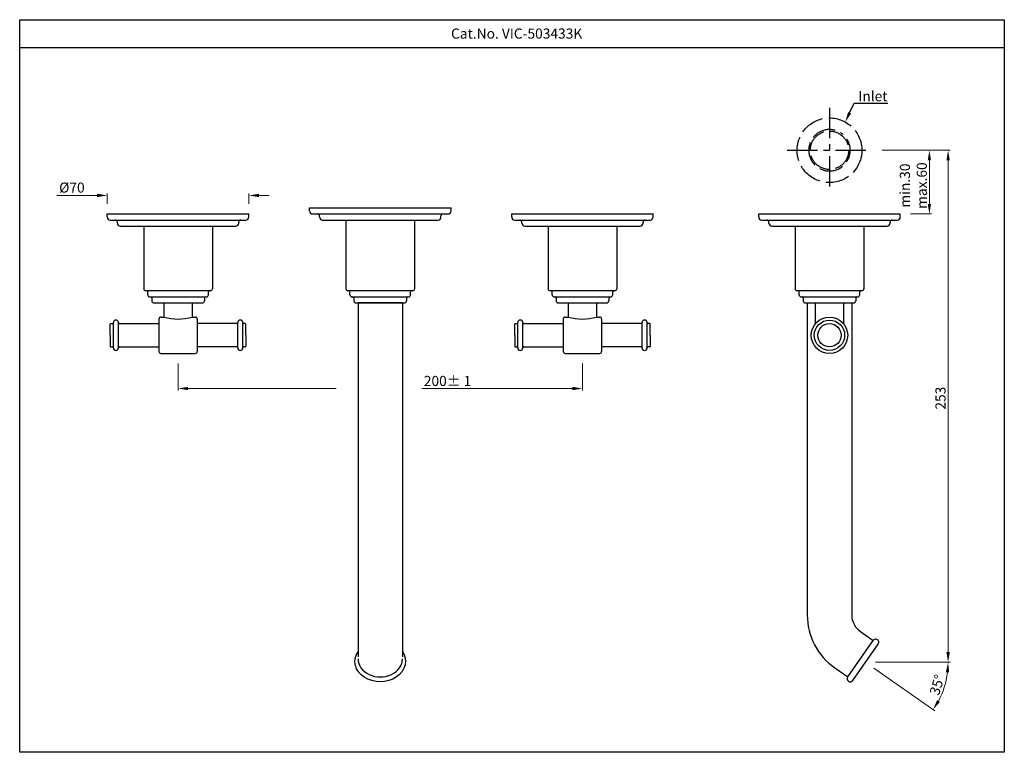
# Model space of a CAD drawing. Units: millimetres. Extents: x 621 to 1108, y -865 to -503.
import ezdxf
from ezdxf import colors
from ezdxf.entities.mleader import LeaderData, LeaderLine
from ezdxf.math import Vec2, Vec3

# ---------------------------------------------------------------- set-up
doc = ezdxf.new("R2010")
doc.units = ezdxf.units.MM
doc.linetypes.add('ACAD_ISO02W100', pattern=[15, 12, -3])
doc.linetypes.add('CENTER', pattern=[2, 1.25, -0.25, 0.25, -0.25])
doc.styles.get("Standard").update_dxf_attribs({"font": 'arial.ttf'})
doc.dimstyles.new('STANDARD$0', dxfattribs={"dimtxt": 4, "dimasz": 4, "dimexe": 1, "dimexo": 4, "dimgap": 1.2, "dimtad": 3, "dimzin": 12, "dimdsep": 46, "dimtxsty": 'Standard', "dimcen": 0, "dimclrd": 256, "dimclre": 256, "dimadec": 0, "dimazin": 0, "dimtfac": 1, "dimtofl": 0, "dimtmove": 0, "dimatfit": 0, "dimfxl": 1, "dimtolj": 1, "dimtzin": 0, "dimlwd": 9, "dimlwe": 9, "dimarcsym": 0})

# ---------------------------------------------------------------- blocks, each defined once
blk = doc.blocks.new('*D33')
at = {"lineweight": 9, "transparency": 16777216}
for p, q in [((699.53, -673.2), (699.53, -686.54)), ((899.53, -673.2), (899.53, -686.54)), ((704.53, -685.54), (777.81, -685.54)), ((820.14, -685.54), (894.53, -685.54))]:
    blk.add_line(p, q, dxfattribs=at)
at = {"transparency": 16777216}
for points in [[(704.53, -684.71), (704.53, -686.37), (699.53, -685.54)], [(894.53, -684.71), (894.53, -686.37), (899.53, -685.54)]]:
    blk.add_solid(points, dxfattribs=at)
at = {"layer": 'Defpoints', "color": 0, "transparency": 16777216}
for p in [(699.53, -668.2), (899.53, -668.2), (899.53, -685.54)]:
    blk.add_point(p, dxfattribs=at)
at = {"color": 0, "transparency": 16777216, "insert": (832.82, -681.79), "char_height": 5, "attachment_point": 5}
blk.add_mtext('\\A1;200%%P 1', dxfattribs=at)
blk = doc.blocks.new('*D34')
at = {"lineweight": 9, "transparency": 16777216}
for p, q in [((1047.71, -567.7), (1081.38, -567.7)), ((1080.38, -572.7), (1080.38, -815.92)), ((1044.49, -820.92), (1081.38, -820.92))]:
    blk.add_line(p, q, dxfattribs=at)
at = {"transparency": 16777216}
for points in [[(1079.55, -572.7), (1081.21, -572.7), (1080.38, -567.7)], [(1079.55, -815.92), (1081.21, -815.92), (1080.38, -820.92)]]:
    blk.add_solid(points, dxfattribs=at)
at = {"layer": 'Defpoints', "color": 0, "transparency": 16777216}
for p in [(1042.71, -567.7), (1039.49, -820.92), (1080.38, -820.92)]:
    blk.add_point(p, dxfattribs=at)
at = {"color": 0, "transparency": 16777216, "insert": (1076.62, -690.31), "char_height": 5, "attachment_point": 5, "rotation": 90}
blk.add_mtext('\\A1;253', dxfattribs=at)
blk = doc.blocks.new('*D35')
at = {"lineweight": 9, "transparency": 16777216}
for p, q in [((1047.71, -567.7), (1072.12, -567.7)), ((1071.12, -572.7), (1071.12, -594.2)), ((1061.71, -599.2), (1072.12, -599.2))]:
    blk.add_line(p, q, dxfattribs=at)
at = {"transparency": 16777216}
for points in [[(1070.28, -572.7), (1071.95, -572.7), (1071.12, -567.7)], [(1070.28, -594.2), (1071.95, -594.2), (1071.12, -599.2)]]:
    blk.add_solid(points, dxfattribs=at)
at = {"layer": 'Defpoints', "color": 0, "transparency": 16777216}
for p in [(1042.71, -567.7), (1056.71, -599.2), (1071.12, -599.2)]:
    blk.add_point(p, dxfattribs=at)
at = {"color": 0, "transparency": 16777216, "insert": (1063.19, -585.17), "char_height": 5, "attachment_point": 5, "rotation": 90}
blk.add_mtext('\\A1;min.30\\Pmax.60', dxfattribs=at)
blk = doc.blocks.new('*D36')
at = {"lineweight": 9, "transparency": 16777216}
for p, q in [((664.53, -594.2), (664.53, -589.05)), ((734.53, -594.2), (734.53, -589.05)), ((659.53, -590.05), (639.55, -590.05)), ((739.53, -590.05), (744.53, -590.05))]:
    blk.add_line(p, q, dxfattribs=at)
at = {"transparency": 16777216}
for points in [[(659.53, -589.22), (659.53, -590.89), (664.53, -590.05)], [(739.53, -589.22), (739.53, -590.89), (734.53, -590.05)]]:
    blk.add_solid(points, dxfattribs=at)
at = {"layer": 'Defpoints', "color": 0, "transparency": 16777216}
for p in [(734.53, -590.05), (664.53, -599.2), (734.53, -599.2)]:
    blk.add_point(p, dxfattribs=at)
at = {"color": 0, "transparency": 16777216, "insert": (647.04, -586.16), "char_height": 5, "attachment_point": 5}
blk.add_mtext('\\A1;%%C70', dxfattribs=at)
blk = doc.blocks.new('*D37')
at = {"lineweight": 9, "transparency": 16777216}
for p, q in [((1044.49, -820.92), (1081.38, -820.92)), ((1043.58, -823.79), (1073.8, -844.95))]:
    blk.add_line(p, q, dxfattribs=at)
blk.add_arc((1039.49, -820.92), 40.89, 332.01, 352.99, dxfattribs=at)
at = {"transparency": 16777216}
for points in [[(1079.24, -825.86), (1080.91, -825.96), (1080.38, -820.92)], [(1076.31, -840.55), (1074.89, -839.68), (1072.98, -844.37)]]:
    blk.add_solid(points, dxfattribs=at)
at = {"layer": 'Defpoints', "color": 0, "transparency": 16777216}
for p in [(1010.89, -800.89), (1020.86, -820.92), (1039.49, -820.92), (1039.49, -820.92), (1077.03, -837.12)]:
    blk.add_point(p, dxfattribs=at)
at = {"color": 0, "transparency": 16777216, "insert": (1074.91, -832.09), "char_height": 5, "attachment_point": 5, "rotation": 72.5}
blk.add_mtext('\\A1;35°', dxfattribs=at)

msp = doc.modelspace()

# ---------------------------------------------------------------- linework, layer by layer
for p, q in [((1108.172, -517.089), (621.215, -517.089)), ((764.534, -597.701), (764.534, -596.201)), ((764.534, -596.201), (834.534, -596.201)), ((834.534, -597.701), (834.534, -596.201)), ((664.534, -600.701), (664.534, -599.201)), ((664.534, -599.201), (734.534, -599.201)), ((666.034, -602.201), (733.034, -602.201)), ((669.534, -603.701), (669.534, -603.201)), ((729.534, -603.701), (729.534, -603.201)), ((734.534, -600.701), (734.534, -599.201)), ((766.034, -599.201), (833.034, -599.201)), ((769.534, -600.701), (769.534, -600.201)), ((771.034, -602.201), (828.034, -602.201)), ((782.534, -602.201), (782.534, -636.201)), ((816.534, -602.201), (816.534, -636.201)), ((829.534, -600.701), (829.534, -600.201)), ((864.534, -600.701), (864.534, -599.201)), ((864.534, -599.201), (934.534, -599.201)), ((866.034, -602.201), (933.034, -602.201)), ((869.534, -603.701), (869.534, -603.201)), ((929.534, -603.701), (929.534, -603.201)), ((934.534, -600.701), (934.534, -599.201)), ((986.711, -600.701), (986.711, -599.201)), ((986.711, -599.201), (1056.711, -599.201)), ((988.211, -602.201), (1055.211, -602.201)), ((991.711, -603.701), (991.711, -603.201)), ((1051.711, -603.701), (1051.711, -603.201)), ((1056.711, -600.701), (1056.711, -599.201)), ((671.034, -605.201), (728.034, -605.201)), ((682.534, -605.201), (682.534, -636.201)), ((716.534, -605.201), (716.534, -636.201)), ((871.034, -605.201), (928.034, -605.201)), ((882.534, -605.201), (882.534, -636.201)), ((916.534, -605.201), (916.534, -636.201)), ((993.211, -605.201), (1050.211, -605.201)), ((1004.711, -605.201), (1004.711, -636.201)), ((1038.711, -605.201), (1038.711, -636.201)), ((715.534, -637.201), (683.534, -637.201)), ((684.534, -639.201), (684.534, -637.701)), ((714.534, -639.201), (714.534, -637.701)), ((815.534, -637.201), (783.534, -637.201)), ((784.534, -639.201), (784.534, -637.701)), ((814.534, -639.201), (814.534, -637.701)), ((915.534, -637.201), (883.534, -637.201)), ((884.534, -639.201), (884.534, -637.701)), ((914.534, -639.201), (914.534, -637.701)), ((1037.711, -637.201), (1005.711, -637.201)), ((1006.711, -639.201), (1006.711, -637.701)), ((1036.711, -639.201), (1036.711, -637.701)), ((685.534, -640.201), (713.534, -640.201)), ((686.534, -640.701), (686.534, -642.201)), ((712.534, -640.701), (712.534, -642.201)), ((785.534, -640.201), (813.534, -640.201)), ((786.534, -640.701), (786.534, -642.201)), ((812.534, -640.701), (812.534, -642.201)), ((885.534, -640.201), (913.534, -640.201)), ((886.534, -640.701), (886.534, -642.201)), ((912.534, -640.701), (912.534, -642.201)), ((1007.711, -640.201), (1035.711, -640.201)), ((1008.711, -640.701), (1008.711, -642.201)), ((1034.711, -640.701), (1034.711, -642.201)), ((687.534, -643.201), (711.534, -643.201)), ((692.534, -643.201), (692.534, -650.201)), ((706.534, -643.201), (706.534, -650.201)), ((787.534, -643.201), (811.534, -643.201)), ((810.534, -643.201), (788.534, -643.201)), ((887.534, -643.201), (911.534, -643.201)), ((892.534, -643.201), (892.534, -650.201)), ((906.534, -643.201), (906.534, -650.201)), ((1009.711, -643.201), (1033.711, -643.201)), ((1010.711, -643.201), (1032.711, -643.201)), ((1014.711, -643.201), (1014.711, -653.544)), ((1028.711, -643.201), (1028.711, -653.544)), ((690.034, -651.201), (690.034, -667.201)), ((691.034, -650.201), (692.534, -650.201)), ((706.534, -650.201), (708.034, -650.201)), ((709.034, -651.201), (709.034, -667.201)), ((890.034, -651.201), (890.034, -667.201)), ((891.034, -650.201), (892.534, -650.201)), ((906.534, -650.201), (908.034, -650.201)), ((909.034, -651.201), (909.034, -667.201)), ((666.034, -659.201), (666.034, -653.701)), ((666.284, -653.451), (667.034, -653.451)), ((667.534, -665.451), (667.534, -652.951)), ((670.034, -652.951), (670.034, -652.951)), ((670.034, -665.451), (670.034, -652.951)), ((670.534, -653.451), (690.034, -653.451)), ((728.534, -653.451), (709.034, -653.451)), ((729.034, -652.951), (729.034, -652.951)), ((729.034, -665.451), (729.034, -652.951)), ((731.534, -665.451), (731.534, -652.951)), ((732.784, -653.451), (732.034, -653.451)), ((733.034, -659.201), (733.034, -653.701)), ((866.034, -659.201), (866.034, -653.701)), ((866.284, -653.451), (867.034, -653.451)), ((867.534, -665.451), (867.534, -652.951)), ((870.034, -652.951), (870.034, -652.951)), ((870.034, -665.451), (870.034, -652.951)), ((870.534, -653.451), (890.034, -653.451)), ((928.534, -653.451), (909.034, -653.451)), ((929.034, -652.951), (929.034, -652.951)), ((929.034, -665.451), (929.034, -652.951)), ((931.534, -665.451), (931.534, -652.951)), ((932.784, -653.451), (932.034, -653.451)), ((933.034, -659.201), (933.034, -653.701)), ((666.034, -659.201), (666.034, -664.701)), ((733.034, -659.201), (733.034, -664.701)), ((866.034, -659.201), (866.034, -664.701)), ((933.034, -659.201), (933.034, -664.701)), ((666.284, -664.951), (667.034, -664.951)), ((670.034, -665.451), (670.034, -665.451)), ((670.534, -664.951), (690.034, -664.951)), ((728.534, -664.951), (709.034, -664.951)), ((729.034, -665.451), (729.034, -665.451)), ((732.784, -664.951), (732.034, -664.951)), ((866.284, -664.951), (867.034, -664.951)), ((870.034, -665.451), (870.034, -665.451)), ((870.534, -664.951), (890.034, -664.951)), ((928.534, -664.951), (909.034, -664.951)), ((929.034, -665.451), (929.034, -665.451)), ((932.784, -664.951), (932.034, -664.951)), ((691.034, -668.201), (708.034, -668.201)), ((891.034, -668.201), (908.034, -668.201)), ((1030.719, -828.209), (1043.338, -810.187)), ((1033.177, -829.93), (1045.795, -811.908))]:
    msp.add_line(p, q)
at = {"linetype": 'CENTER', "ltscale": 12}
for p, q in [((1021.711, -546.701), (1021.711, -588.701)), ((1000.711, -567.701), (1042.711, -567.701))]:
    msp.add_line(p, q, dxfattribs=at)
msp.add_lwpolyline([(621.215, -503.12), (1108.172, -503.12), (1108.172, -865.471), (621.215, -865.471)], close=True)
for points in [[(788.534, -643.201), (788.534, -818.198)], [(810.534, -643.201), (810.534, -818.198)]]:
    msp.add_lwpolyline(points)
for points in [[(1010.711, -643.201), (1010.711, -797.541, 0.2446984), (1024.357, -823.754), (1030.719, -828.209)], [(1032.711, -643.201), (1032.711, -797.541, 0.2446984), (1036.976, -805.732), (1043.338, -810.187)]]:
    msp.add_lwpolyline(points, format="xyb")
at = {"linetype": 'ACAD_ISO02W100'}
for radius in [16, 9.5]:
    msp.add_circle((1021.711, -567.701), radius, dxfattribs=at)
for radius in [9, 7.5, 5.75]:
    msp.add_circle((1021.711, -659.201), radius)
msp.add_arc((1021.711, -567.701), 10.25, 74.16603, 58.22466, dxfattribs=at)
for centre, radius, start, end in [((766.034, -597.701), 1.5, 180, 270), ((833.034, -597.701), 1.5, 270, 0), ((666.034, -600.701), 1.5, 180, 270), ((668.534, -603.201), 1, 0, 90), ((671.034, -603.701), 1.5, 180, 270), ((728.034, -603.701), 1.5, 270, 0), ((730.534, -603.201), 1, 90, 180), ((733.034, -600.701), 1.5, 270, 0), ((768.534, -600.201), 1, 0, 90), ((771.034, -600.701), 1.5, 180, 270), ((828.034, -600.701), 1.5, 270, 0), ((830.534, -600.201), 1, 90, 180), ((866.034, -600.701), 1.5, 180, 270), ((868.534, -603.201), 1, 0, 90), ((871.034, -603.701), 1.5, 180, 270), ((928.034, -603.701), 1.5, 270, 0), ((930.534, -603.201), 1, 90, 180), ((933.034, -600.701), 1.5, 270, 0), ((988.211, -600.701), 1.5, 180, 270), ((990.711, -603.201), 1, 0, 90), ((993.211, -603.701), 1.5, 180, 270), ((1050.211, -603.701), 1.5, 270, 0), ((1052.711, -603.201), 1, 90, 180), ((1055.211, -600.701), 1.5, 270, 0), ((683.534, -636.201), 1, 180, 270), ((684.034, -637.701), 0.5, 0, 90), ((715.034, -637.701), 0.5, 90, 180), ((715.534, -636.201), 1, 270, 0), ((783.534, -636.201), 1, 180, 270), ((784.034, -637.701), 0.5, 0, 90), ((815.034, -637.701), 0.5, 90, 180), ((815.534, -636.201), 1, 270, 0), ((883.534, -636.201), 1, 180, 270), ((884.034, -637.701), 0.5, 0, 90), ((915.034, -637.701), 0.5, 90, 180), ((915.534, -636.201), 1, 270, 0), ((1005.711, -636.201), 1, 180, 270), ((1006.211, -637.701), 0.5, 0, 90), ((1037.211, -637.701), 0.5, 90, 180), ((1037.711, -636.201), 1, 270, 0), ((685.534, -639.201), 1, 180, 270), ((686.034, -640.701), 0.5, 0, 90), ((687.534, -642.201), 1, 180, 270), ((711.534, -642.201), 1, 270, 0), ((713.034, -640.701), 0.5, 90, 180), ((713.534, -639.201), 1, 270, 0), ((785.534, -639.201), 1, 180, 270), ((786.034, -640.701), 0.5, 0, 90), ((787.534, -642.201), 1, 180, 270), ((811.534, -642.201), 1, 270, 0), ((813.034, -640.701), 0.5, 90, 180), ((813.534, -639.201), 1, 270, 0), ((885.534, -639.201), 1, 180, 270), ((886.034, -640.701), 0.5, 0, 90), ((887.534, -642.201), 1, 180, 270), ((911.534, -642.201), 1, 270, 0), ((913.034, -640.701), 0.5, 90, 180), ((913.534, -639.201), 1, 270, 0), ((1007.711, -639.201), 1, 180, 270), ((1008.211, -640.701), 0.5, 0, 90), ((1009.711, -642.201), 1, 180, 270), ((1033.711, -642.201), 1, 270, 0), ((1035.211, -640.701), 0.5, 90, 180), ((1035.711, -639.201), 1, 270, 0), ((668.784, -652.951), 1.25, 0, 180), ((691.034, -651.201), 1, 90, 180), ((699.534, -626.201), 25, 253.7398, 286.2602), ((708.034, -651.201), 1, 0, 90), ((730.284, -652.951), 1.25, 360, 180), ((868.784, -652.951), 1.25, 0, 180), ((891.034, -651.201), 1, 90, 180), ((899.534, -626.201), 25, 253.7398, 286.2602), ((908.034, -651.201), 1, 0, 90), ((930.284, -652.951), 1.25, 360, 180), ((666.284, -653.701), 0.25, 90, 180), ((667.034, -652.951), 0.5, 270, 0), ((670.534, -652.951), 0.5, 180, 270), ((728.534, -652.951), 0.5, 270, 0), ((732.034, -652.951), 0.5, 180, 270), ((732.784, -653.701), 0.25, 0, 90), ((866.284, -653.701), 0.25, 90, 180), ((867.034, -652.951), 0.5, 270, 0), ((870.534, -652.951), 0.5, 180, 270), ((928.534, -652.951), 0.5, 270, 0), ((932.034, -652.951), 0.5, 180, 270), ((932.784, -653.701), 0.25, 0, 90), ((666.284, -664.701), 0.25, 180, 270), ((667.034, -665.451), 0.5, 360, 90), ((668.784, -665.451), 1.25, 180, 0), ((670.534, -665.451), 0.5, 90, 180), ((728.534, -665.451), 0.5, 0, 90), ((730.284, -665.451), 1.25, 180, 0), ((732.034, -665.451), 0.5, 90, 180), ((732.784, -664.701), 0.25, 270, 0), ((866.284, -664.701), 0.25, 180, 270), ((867.034, -665.451), 0.5, 360, 90), ((868.784, -665.451), 1.25, 180, 0), ((870.534, -665.451), 0.5, 90, 180), ((928.534, -665.451), 0.5, 0, 90), ((930.284, -665.451), 1.25, 180, 0), ((932.034, -665.451), 0.5, 90, 180), ((932.784, -664.701), 0.25, 270, 0), ((691.034, -667.201), 1, 180, 270), ((708.034, -667.201), 1, 270, 0), ((891.034, -667.201), 1, 180, 270), ((908.034, -667.201), 1, 270, 0), ((1044.567, -811.048), 1.5, 325, 145), ((1031.948, -829.069), 1.5, 145, 325)]:
    msp.add_arc(centre, radius, start, end)
at = {"extrusion": (0, 0, -1)}
msp.add_ellipse((799.546, -820.473), major_axis=(12.524, 0.26), ratio=0.806111, start_param=5.7991603, end_param=9.938177, dxfattribs=at)
msp.add_ellipse((799.534, -819.198), major_axis=(-11, 0), ratio=0.819152, start_param=6.2831853, end_param=9.424778)

# ---------------------------------------------------------------- texts
at = {"insert": (834.542, -507.481), "char_height": 5, "attachment_point": 1}
msp.add_mtext_dynamic_manual_height_columns('Cat.No. VIC-503433K', width=75.3326, gutter_width=12.5, heights=[0], dxfattribs=at)

# ---------------------------------------------------------------- dimensions: what is measured, and where the dimension line sits
dim = msp.add_linear_dim(base=(1080.379, -820.919), p1=(1042.711, -567.701), p2=(1039.486, -820.919), angle=90, dimstyle='STANDARD$0', override={"dimtxt": 5, "dimasz": 5, "dimexo": 5, "dimdec": 0})
dim.commit()
dim.dimension.update_dxf_attribs({"geometry": '*D34', "text_midpoint": (1080.379, -690.31), "dimtype": 160})
dim = msp.add_linear_dim(base=(1071.118, -599.201), p1=(1042.711, -567.701), p2=(1056.711, -599.201), angle=90, text='min.30\\Pmax.60', dimstyle='STANDARD$0', override={"dimtxt": 5, "dimasz": 5, "dimexo": 5, "dimdec": 0})
dim.commit()
dim.dimension.update_dxf_attribs({"geometry": '*D35', "text_midpoint": (1071.118, -585.172), "dimtype": 160})
for base, p1, p2, text, picture, middle in [((734.534, -590.053), (664.534, -599.201), (734.534, -599.201), '%%C<>', '*D36', (647.041, -590.053)), ((899.534, -685.541), (699.534, -668.201), (899.534, -668.201), '<>%%P 1', '*D33', (832.82, -685.541))]:
    dim = msp.add_linear_dim(base=base, p1=p1, p2=p2, text=text, dimstyle='STANDARD$0', override={"dimtxt": 5, "dimasz": 5, "dimexo": 5})
    dim.commit()
    dim.dimension.update_dxf_attribs({"geometry": picture, "text_midpoint": middle, "dimtype": 160})
dim = msp.add_angular_dim_2l(base=(1077.035, -837.116), line1=((1039.486, -820.919), (1020.86, -820.919)), line2=((1039.486, -820.919), (1010.887, -800.894)), dimstyle='STANDARD$0', override={"dimtxt": 5, "dimasz": 5, "dimexo": 5})
dim.commit()
dim.dimension.update_dxf_attribs({"geometry": '*D37', "text_midpoint": (1078.486, -833.216), "dimtype": 162})

# ---------------------------------------------------------------- leaders
ml = msp.add_multileader_mtext('Standard')
ml.set_content('Inlet', color=256)
ml.set_leader_properties()
ml.build(insert=Vec2(0, 0))
ml.multileader.update_dxf_attribs({"has_dogleg": 0, "text_left_attachment_type": 6, "arrow_head_size": 5})
ctx = ml.context
ctx.base_point, ctx.char_height, ctx.arrow_head_size, ctx.plane_origin = Vec3(1033.944, -544.467), 5, 5, Vec3(1029.504, -553.727)
ctx.left_attachment = 6
notes = []
notes.append((ctx, [(0, (1, 1, 0), (1032.773, -544.467), (1, 0), 1.171, [(0, [(1029.504, -553.727)], 0, [])])]))
ctx.mtext.insert, ctx.mtext.flow_direction = Vec3(1035.944, -538.467), 5
for ctx, leaders in notes:
    for number, flags, end, landing, length, lines in leaders:
        leader = LeaderData()
        leader.index, (leader.has_last_leader_line, leader.has_dogleg_vector, leader.attachment_direction) = number, flags
        leader.last_leader_point, leader.dogleg_vector, leader.dogleg_length = Vec3(end), Vec3(landing), length
        for number, points, colour, breaks in lines:
            line = LeaderLine()
            line.index, line.vertices, line.color, line.breaks = number, Vec3.list(points), colors.encode_raw_color(colour), breaks
            leader.lines.append(line)
        ctx.leaders.append(leader)

doc.saveas('drawing.dxf')
